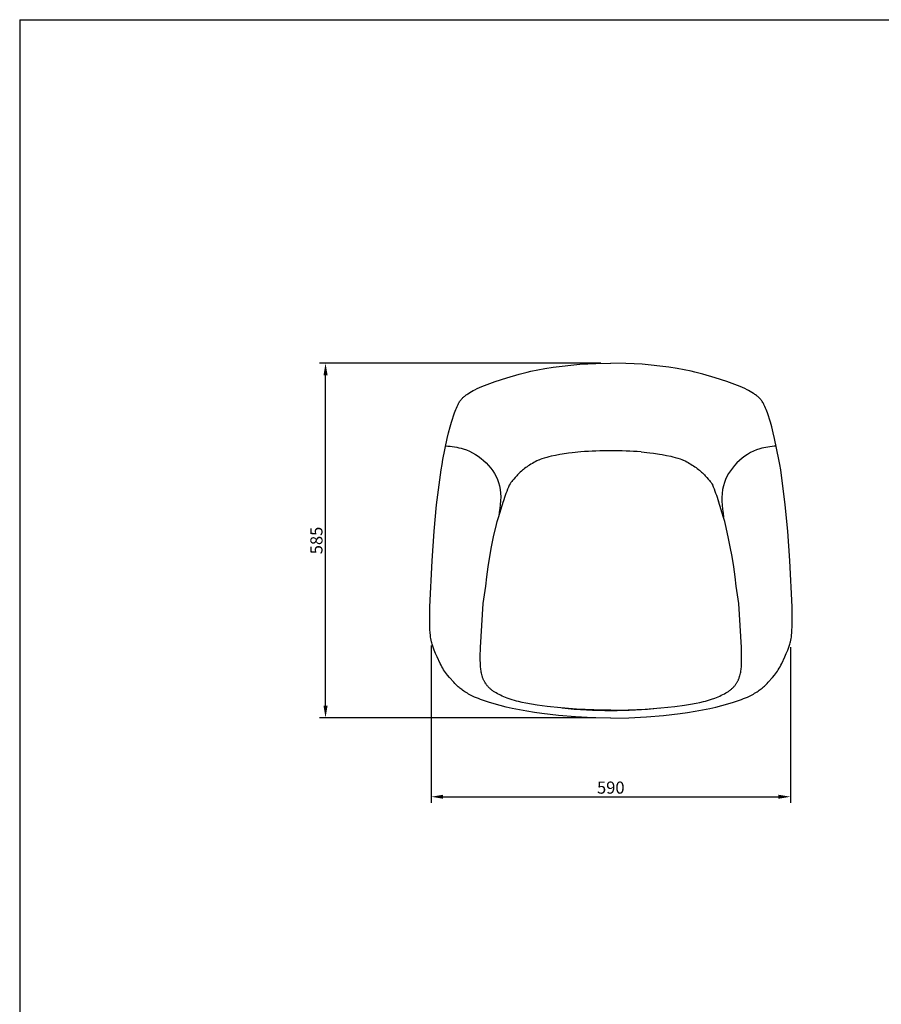
# Model space of a CAD drawing. Units: millimetres. Extents: x 925 to 3766, y 431 to 3949.
# Drawn here: x 925 to 2345, y 2326 to 3949 of the extents above; entities that cross this region are included whole.
import ezdxf

# ---------------------------------------------------------------- set-up
doc = ezdxf.new("R2010")
doc.units = ezdxf.units.MM
doc.styles.add('__', font='txt')
doc.dimstyles.new('___', dxfattribs={"dimscale": 20, "dimtxt": 1, "dimasz": 1, "dimexe": 0.5, "dimexo": 0.5, "dimgap": 0.25, "dimtad": 1, "dimtoh": 1, "dimdec": 0, "dimrnd": 5, "dimzin": 1, "dimdsep": 46, "dimtxsty": '__', "dimcen": 0.5, "dimadec": 0, "dimazin": 0, "dimtfac": 1, "dimtdec": 0, "dimtix": 1, "dimtmove": 1, "dimatfit": 3, "dimfxl": 1, "dimtolj": 1, "dimtzin": 1, "dimarcsym": 0})

# ---------------------------------------------------------------- blocks, each defined once
blk = doc.blocks.new('*D86')
at = {"color": 0, "lineweight": -2, "transparency": 16777216}
for p, q in [((1603.2, 2917.4), (1603.2, 2658)), ((2195.8, 2914.7), (2195.8, 2658)), ((1623.2, 2668), (2175.8, 2668))]:
    blk.add_line(p, q, dxfattribs=at)
at = {"color": 0, "transparency": 16777216}
for points in [[(1623.2, 2671.3), (1623.2, 2664.7), (1603.2, 2668)], [(2175.8, 2671.3), (2175.8, 2664.7), (2195.8, 2668)]]:
    blk.add_solid(points, dxfattribs=at)
at = {"layer": 'Defpoints', "color": 0, "transparency": 16777216}
for p in [(1603.2, 2927.4), (2195.8, 2924.7), (2195.8, 2668)]:
    blk.add_point(p, dxfattribs=at)
at = {"color": 0, "transparency": 16777216, "insert": (1899.5, 2683.1), "char_height": 20, "width": 144, "attachment_point": 5, "style": '__'}
blk.add_mtext('\\A1;590', dxfattribs=at)
blk = doc.blocks.new('*D79')
at = {"color": 0, "lineweight": -2, "transparency": 16777216}
for p, q in [((1882.9, 3383.1), (1419.3, 3383.1)), ((1429.3, 2818.1), (1429.3, 3363.1)), ((1875.1, 2798.1), (1419.3, 2798.1))]:
    blk.add_line(p, q, dxfattribs=at)
at = {"color": 0, "transparency": 16777216}
for points in [[(1426, 3363.1), (1432.7, 3363.1), (1429.3, 3383.1)], [(1426, 2818.1), (1432.7, 2818.1), (1429.3, 2798.1)]]:
    blk.add_solid(points, dxfattribs=at)
at = {"layer": 'Defpoints', "color": 0, "transparency": 16777216}
for p in [(1429.3, 3383.1), (1892.9, 3383.1), (1885.1, 2798.1)]:
    blk.add_point(p, dxfattribs=at)
at = {"color": 0, "transparency": 16777216, "insert": (1414.3, 3090.6), "char_height": 20, "attachment_point": 5, "rotation": 90, "style": '__'}
blk.add_mtext('\\A1;585', dxfattribs=at)

msp = doc.modelspace()

# ---------------------------------------------------------------- linework, layer by layer
for p, q in [((925.2, 3949.4), (925.2, 430.8)), ((925.2, 3949.4), (3765.5, 3949.4)), ((1804.5, 3376.4), (1819.1, 3378.3)), ((1819.1, 3378.3), (1833.8, 3379.9)), ((1833.8, 3379.9), (1848.5, 3381.2)), ((1848.5, 3381.2), (1861.8, 3382.1)), ((1861.8, 3382.1), (1875.1, 3382.6)), ((1875.1, 3382.6), (1899.8, 3383)), ((1924.5, 3382.6), (1899.8, 3383)), ((1937.8, 3382.1), (1924.5, 3382.6)), ((1951.1, 3381.2), (1937.8, 3382.1)), ((1965.9, 3379.9), (1951.1, 3381.2)), ((1980.5, 3378.3), (1965.9, 3379.9)), ((1995.1, 3376.4), (1980.5, 3378.3)), ((1727.9, 3358.9), (1748.3, 3364.9)), ((1748.3, 3364.9), (1761.5, 3368.4)), ((1761.5, 3368.4), (1767.5, 3369.7)), ((1767.5, 3369.7), (1779.4, 3372.3)), ((1779.4, 3372.3), (1790.8, 3374.3)), ((1790.8, 3374.3), (1804.5, 3376.4)), ((2008.8, 3374.3), (1995.1, 3376.4)), ((2020.2, 3372.3), (2008.8, 3374.3)), ((2032.1, 3369.7), (2020.2, 3372.3)), ((2038.1, 3368.4), (2032.1, 3369.7)), ((2051.4, 3364.9), (2038.1, 3368.4)), ((2071.7, 3358.9), (2051.4, 3364.9)), ((1687.1, 3344.6), (1691.2, 3346.3)), ((1691.2, 3346.3), (1700.1, 3349.7)), ((1700.1, 3349.7), (1709, 3352.8)), ((1709, 3352.8), (1727.9, 3358.9)), ((2090.6, 3352.8), (2071.7, 3358.9)), ((2099.5, 3349.7), (2090.6, 3352.8)), ((2108.4, 3346.3), (2099.5, 3349.7)), ((2112.5, 3344.6), (2108.4, 3346.3)), ((1657.8, 3327.9), (1658.9, 3328.8)), ((1658.9, 3328.8), (1660.1, 3329.8)), ((1660.1, 3329.8), (1661.3, 3330.7)), ((1661.3, 3330.7), (1662.5, 3331.6)), ((1662.5, 3331.6), (1663.7, 3332.4)), ((1663.7, 3332.4), (1664.9, 3333.2)), ((1664.9, 3333.2), (1667.4, 3334.8)), ((1667.4, 3334.8), (1670.1, 3336.4)), ((1670.1, 3336.4), (1672.9, 3338)), ((1672.9, 3338), (1675.4, 3339.3)), ((1675.4, 3339.3), (1679.1, 3341.1)), ((1679.1, 3341.1), (1683, 3342.9)), ((1683, 3342.9), (1687.1, 3344.6)), ((2116.6, 3342.9), (2112.5, 3344.6)), ((2120.5, 3341.1), (2116.6, 3342.9)), ((2124.2, 3339.3), (2120.5, 3341.1)), ((2126.7, 3338), (2124.2, 3339.3)), ((2129.5, 3336.4), (2126.7, 3338)), ((2132.2, 3334.8), (2129.5, 3336.4)), ((2134.8, 3333.2), (2132.2, 3334.8)), ((2135.9, 3332.4), (2134.8, 3333.2)), ((2137.1, 3331.6), (2135.9, 3332.4)), ((2138.3, 3330.7), (2137.1, 3331.6)), ((2139.6, 3329.8), (2138.3, 3330.7)), ((2140.8, 3328.8), (2139.6, 3329.8)), ((2141.8, 3327.9), (2140.8, 3328.8)), ((1646.1, 3311.5), (1646.6, 3312.6)), ((1646.6, 3312.6), (1647.2, 3313.8)), ((1647.2, 3313.8), (1647.8, 3315.1)), ((1647.8, 3315.1), (1648.5, 3316.3)), ((1648.5, 3316.3), (1649, 3317.4)), ((1649, 3317.4), (1649.7, 3318.4)), ((1649.7, 3318.4), (1650.4, 3319.6)), ((1650.4, 3319.6), (1651.2, 3320.8)), ((1651.2, 3320.8), (1652.1, 3321.9)), ((1652.1, 3321.9), (1652.9, 3322.9)), ((1652.9, 3322.9), (1653.6, 3323.8)), ((1653.6, 3323.8), (1654.4, 3324.6)), ((1654.4, 3324.7), (1655.2, 3325.5)), ((1655.2, 3325.5), (1655.9, 3326.2)), ((1655.9, 3326.2), (1656.9, 3327.1)), ((1656.9, 3327.1), (1657.8, 3327.9)), ((2142.8, 3327.1), (2141.8, 3327.9)), ((2143.7, 3326.2), (2142.8, 3327.1)), ((2144.4, 3325.5), (2143.7, 3326.2)), ((2145.2, 3324.7), (2144.4, 3325.5)), ((2146, 3323.8), (2145.2, 3324.6)), ((2146.7, 3322.9), (2146, 3323.8)), ((2147.5, 3321.9), (2146.7, 3322.9)), ((2148.4, 3320.8), (2147.5, 3321.9)), ((2149.2, 3319.6), (2148.4, 3320.8)), ((2149.9, 3318.4), (2149.2, 3319.6)), ((2150.6, 3317.4), (2149.9, 3318.4)), ((2151.1, 3316.3), (2150.6, 3317.4)), ((2151.8, 3315.1), (2151.1, 3316.3)), ((2152.4, 3313.8), (2151.8, 3315.1)), ((2153, 3312.6), (2152.4, 3313.8)), ((2153.5, 3311.5), (2153, 3312.6)), ((1638.4, 3290.9), (1640.2, 3296.2)), ((1640.2, 3296.2), (1642, 3301.3)), ((1642, 3301.3), (1644, 3306.5)), ((1644, 3306.5), (1645, 3308.9)), ((1645, 3308.9), (1646.1, 3311.5)), ((2154.6, 3308.9), (2153.5, 3311.5)), ((2155.6, 3306.5), (2154.6, 3308.9)), ((2157.6, 3301.3), (2155.6, 3306.5)), ((2159.4, 3296.2), (2157.6, 3301.3)), ((2161.2, 3290.9), (2159.4, 3296.2)), ((1634.6, 3278), (1636.8, 3285.7)), ((1636.8, 3285.7), (1638.4, 3290.9)), ((2162.8, 3285.7), (2161.2, 3290.9)), ((2165, 3278), (2162.8, 3285.7)), ((1630, 3258.8), (1632.2, 3268.4)), ((1632.2, 3268.4), (1634.6, 3278)), ((2167.4, 3268.4), (2165, 3278)), ((2169.6, 3258.8), (2167.4, 3268.4)), ((1622.9, 3224.2), (1630, 3258.8)), ((2176.7, 3224.2), (2169.6, 3258.8)), ((1815.6, 3232.4), (1808.3, 3231)), ((1819.6, 3233.1), (1815.6, 3232.4)), ((1829.6, 3234.6), (1819.6, 3233.1)), ((1835.7, 3235.3), (1829.6, 3234.6)), ((1850.2, 3236.7), (1835.7, 3235.3)), ((1949.4, 3236.7), (1963.9, 3235.3)), ((1963.9, 3235.3), (1970, 3234.6)), ((1970, 3234.6), (1980, 3233.1)), ((1980, 3233.1), (1984, 3232.4)), ((1984, 3232.4), (1991.3, 3231)), ((1620, 3207.3), (1621.4, 3215.8)), ((1621.4, 3215.8), (1622.9, 3224.2)), ((1767.9, 3216.3), (1765.7, 3215)), ((1770.2, 3217.7), (1767.9, 3216.3)), ((1772.6, 3219.1), (1770.2, 3217.7)), ((1775, 3220.4), (1772.6, 3219.1)), ((1777.6, 3221.7), (1775, 3220.4)), ((1780.2, 3223), (1777.6, 3221.7)), ((1780.9, 3223.2), (1780.2, 3223)), ((1783, 3224), (1780.9, 3223.2)), ((1785.8, 3225), (1783, 3224)), ((1789.7, 3226.3), (1785.8, 3225)), ((1794.1, 3227.6), (1789.7, 3226.3)), ((1797.6, 3228.5), (1794.1, 3227.6)), ((1801.1, 3229.4), (1797.6, 3228.5)), ((1808.3, 3231), (1801.1, 3229.4)), ((1991.3, 3231), (1998.5, 3229.4)), ((1998.5, 3229.4), (2002, 3228.5)), ((2002, 3228.5), (2005.5, 3227.6)), ((2005.5, 3227.6), (2009.9, 3226.3)), ((2009.9, 3226.3), (2013.8, 3225)), ((2013.8, 3225), (2016.6, 3224)), ((2016.6, 3224), (2018.7, 3223.2)), ((2018.7, 3223.2), (2019.4, 3223)), ((2019.4, 3223), (2022, 3221.7)), ((2022, 3221.7), (2024.6, 3220.4)), ((2024.6, 3220.4), (2027, 3219.1)), ((2027, 3219.1), (2029.4, 3217.7)), ((2029.4, 3217.7), (2031.7, 3216.3)), ((2031.7, 3216.3), (2033.9, 3215)), ((2178.2, 3215.8), (2176.7, 3224.2)), ((2179.6, 3207.3), (2178.2, 3215.8)), ((1612.5, 3149.2), (1620, 3207.3)), ((1745.8, 3198.9), (1744.4, 3197.4)), ((1747.3, 3200.4), (1745.8, 3198.9)), ((1748.8, 3201.9), (1747.3, 3200.4)), ((1750.4, 3203.4), (1748.8, 3201.9)), ((1752.1, 3204.8), (1750.4, 3203.4)), ((1753.8, 3206.3), (1752.1, 3204.8)), ((1755.6, 3207.8), (1753.8, 3206.3)), ((1757.5, 3209.2), (1755.6, 3207.8)), ((1759.4, 3210.7), (1757.5, 3209.2)), ((1761.4, 3212.1), (1759.4, 3210.7)), ((1763.5, 3213.5), (1761.4, 3212.1)), ((1765.7, 3215), (1763.5, 3213.5)), ((2033.9, 3215), (2036.1, 3213.5)), ((2036.1, 3213.5), (2038.2, 3212.1)), ((2038.2, 3212.1), (2040.2, 3210.7)), ((2040.2, 3210.7), (2042.1, 3209.2)), ((2042.1, 3209.2), (2044, 3207.8)), ((2044, 3207.8), (2045.8, 3206.3)), ((2045.8, 3206.3), (2047.5, 3204.8)), ((2047.5, 3204.8), (2049.2, 3203.4)), ((2049.2, 3203.4), (2050.8, 3201.9)), ((2050.8, 3201.9), (2052.3, 3200.4)), ((2052.3, 3200.4), (2053.8, 3198.9)), ((2053.8, 3198.9), (2055.2, 3197.4)), ((2187.1, 3149.2), (2179.6, 3207.3)), ((1733.6, 3184.1), (1732.1, 3181.7)), ((1734.9, 3186), (1733.6, 3184.1)), ((1736.2, 3187.7), (1734.9, 3186)), ((1737.6, 3189.7), (1736.2, 3187.7)), ((1739.5, 3191.9), (1737.6, 3189.7)), ((1741.7, 3194.6), (1739.5, 3191.9)), ((1744.4, 3197.4), (1741.7, 3194.6)), ((2055.2, 3197.4), (2057.9, 3194.6)), ((2057.9, 3194.6), (2060.1, 3191.9)), ((2060.1, 3191.9), (2062, 3189.7)), ((2062, 3189.7), (2063.4, 3187.7)), ((2063.4, 3187.7), (2064.7, 3186)), ((2064.7, 3186), (2066, 3184.1)), ((2066, 3184.1), (2067.5, 3181.7)), ((1714.2, 3128.6), (1722.5, 3155.5)), ((2085.4, 3128.6), (2077.1, 3155.5)), ((1608.2, 3106.2), (1612.5, 3149.2)), ((2191.4, 3106.2), (2187.1, 3149.2)), ((1711.1, 3116.9), (1712.3, 3121.8)), ((1712.3, 3121.8), (1714.2, 3128.6)), ((2087.3, 3121.8), (2085.4, 3128.6)), ((2088.5, 3116.9), (2087.3, 3121.8)), ((1605, 3056.8), (1608.2, 3106.2)), ((1706.4, 3096.4), (1711.1, 3116.9)), ((2093.2, 3096.4), (2088.5, 3116.9)), ((2194.6, 3056.8), (2191.4, 3106.2)), ((1703.1, 3080.2), (1706.4, 3096.4)), ((2096.5, 3080.2), (2093.2, 3096.4)), ((1700.2, 3064), (1703.1, 3080.2)), ((2099.4, 3064), (2096.5, 3080.2)), ((1601.3, 2981.3), (1605, 3056.8)), ((1697.5, 3047.3), (1700.2, 3064)), ((2102.1, 3047.3), (2099.4, 3064)), ((2198.3, 2981.3), (2194.6, 3056.8)), ((1695.2, 3030.5), (1697.5, 3047.3)), ((2104.4, 3030.5), (2102.1, 3047.3)), ((1693.3, 3015.2), (1695.2, 3030.5)), ((2106.3, 3015.2), (2104.4, 3030.5)), ((1689.2, 2986.9), (1693.3, 3015.2)), ((2110.4, 2986.9), (2106.3, 3015.2)), ((1601.2, 2962.3), (1601.3, 2981.3)), ((1684.9, 2914.3), (1689.2, 2986.9)), ((2114.7, 2914.3), (2110.4, 2986.9)), ((2198.4, 2962.3), (2198.3, 2981.3)), ((1601.4, 2947.6), (1601.2, 2962.3)), ((2198.2, 2947.6), (2198.4, 2962.3)), ((1601.5, 2943.1), (1601.4, 2947.6)), ((1601.8, 2938.6), (1601.5, 2943.1)), ((2197.8, 2938.6), (2198.1, 2943.1)), ((2198.1, 2943.1), (2198.2, 2947.6)), ((1602.2, 2934.1), (1601.8, 2938.6)), ((1602.5, 2931.4), (1602.2, 2934.1)), ((1602.9, 2928.7), (1602.5, 2931.4)), ((1603.5, 2926.1), (1602.9, 2928.7)), ((1604.1, 2923.4), (1603.5, 2926.1)), ((1604.5, 2921.6), (1604.1, 2923.3)), ((2195.1, 2921.6), (2195.5, 2923.3)), ((2195.5, 2923.4), (2196.2, 2926.1)), ((2196.2, 2926.1), (2196.7, 2928.7)), ((2196.7, 2928.7), (2197.1, 2931.4)), ((2197.1, 2931.4), (2197.4, 2934.1)), ((2197.4, 2934.1), (2197.8, 2938.6)), ((1605, 2919.9), (1604.5, 2921.6)), ((1605.5, 2918.2), (1605, 2919.9)), ((1606.1, 2916.4), (1605.5, 2918.2)), ((1607.2, 2913.2), (1606.1, 2916.4)), ((1608.4, 2910), (1607.2, 2913.2)), ((1610.8, 2904.2), (1608.4, 2910)), ((1684.4, 2898.5), (1684.9, 2914.3)), ((2115.2, 2898.5), (2114.7, 2914.3)), ((2188.8, 2904.2), (2191.2, 2910)), ((2191.2, 2910), (2192.4, 2913.2)), ((2192.4, 2913.2), (2193.5, 2916.4)), ((2193.5, 2916.4), (2194.1, 2918.2)), ((2194.1, 2918.2), (2194.6, 2919.9)), ((2194.6, 2919.9), (2195.1, 2921.6)), ((1613.3, 2898.6), (1610.8, 2904.2)), ((1618.4, 2887.7), (1613.3, 2898.6)), ((1684.4, 2893.4), (1684.4, 2898.5)), ((1684.5, 2888.3), (1684.4, 2893.4)), ((2115.1, 2888.3), (2115.2, 2893.4)), ((2115.2, 2893.4), (2115.2, 2898.5)), ((2181.2, 2887.7), (2186.3, 2898.6)), ((2186.3, 2898.6), (2188.8, 2904.2)), ((1619.7, 2885), (1618.4, 2887.7)), ((1621.1, 2882.4), (1619.7, 2885)), ((1622.5, 2879.9), (1621.1, 2882.4)), ((1624, 2877.4), (1622.5, 2879.9)), ((1625.5, 2875.2), (1624, 2877.4)), ((1627, 2873), (1625.5, 2875.2)), ((1684.6, 2886.1), (1684.5, 2888.3)), ((1684.7, 2884), (1684.6, 2886.1)), ((1684.9, 2881.9), (1684.7, 2884)), ((1685.1, 2879.7), (1684.9, 2881.9)), ((1685.4, 2877.7), (1685.1, 2879.7)), ((1685.7, 2875.6), (1685.4, 2877.7)), ((1686, 2873.6), (1685.7, 2875.6)), ((2113.6, 2873.6), (2113.9, 2875.6)), ((2113.9, 2875.6), (2114.2, 2877.7)), ((2114.2, 2877.7), (2114.5, 2879.7)), ((2114.5, 2879.7), (2114.7, 2881.9)), ((2114.7, 2881.9), (2114.9, 2884)), ((2114.9, 2884), (2115, 2886.1)), ((2115, 2886.1), (2115.1, 2888.3)), ((2172.6, 2873), (2174.1, 2875.2)), ((2174.1, 2875.2), (2175.6, 2877.4)), ((2175.6, 2877.4), (2177.1, 2879.9)), ((2177.1, 2879.9), (2178.5, 2882.4)), ((2178.5, 2882.4), (2179.9, 2885)), ((2179.9, 2885), (2181.2, 2887.7)), ((1628.6, 2870.8), (1627, 2873)), ((1630.3, 2868.6), (1628.6, 2870.8)), ((1633.6, 2864.7), (1630.3, 2868.6)), ((1640.7, 2856.7), (1633.6, 2864.7)), ((1686.4, 2871.6), (1686, 2873.6)), ((1686.9, 2869.6), (1686.4, 2871.6)), ((1687.4, 2867.6), (1686.9, 2869.6)), ((1687.7, 2866.6), (1687.4, 2867.6)), ((1688, 2865.6), (1687.7, 2866.6)), ((1688.3, 2864.6), (1688, 2865.6)), ((1688.7, 2863.7), (1688.3, 2864.6)), ((1689, 2862.7), (1688.7, 2863.7)), ((1689.4, 2861.8), (1689, 2862.7)), ((1689.8, 2860.8), (1689.4, 2861.8)), ((1690.2, 2859.9), (1689.8, 2860.8)), ((1690.7, 2859), (1690.2, 2859.9)), ((1691.2, 2858), (1690.7, 2859)), ((1691.7, 2857.1), (1691.2, 2858)), ((2107.9, 2857.1), (2108.4, 2858)), ((2108.4, 2858), (2108.9, 2859)), ((2108.9, 2859), (2109.4, 2859.9)), ((2109.4, 2859.9), (2109.8, 2860.8)), ((2109.8, 2860.8), (2110.2, 2861.8)), ((2110.2, 2861.8), (2110.6, 2862.7)), ((2110.6, 2862.7), (2110.9, 2863.7)), ((2110.9, 2863.7), (2111.3, 2864.6)), ((2111.3, 2864.6), (2111.6, 2865.6)), ((2111.6, 2865.6), (2111.9, 2866.6)), ((2111.9, 2866.6), (2112.2, 2867.6)), ((2112.2, 2867.6), (2112.7, 2869.6)), ((2112.7, 2869.6), (2113.2, 2871.6)), ((2113.2, 2871.6), (2113.6, 2873.6)), ((2159, 2856.7), (2166, 2864.7)), ((2166, 2864.7), (2169.3, 2868.6)), ((2169.3, 2868.6), (2171, 2870.8)), ((2171, 2870.8), (2172.6, 2873)), ((1642.6, 2854.7), (1640.7, 2856.7)), ((1644.6, 2852.6), (1642.6, 2854.7)), ((1645.8, 2851.5), (1644.6, 2852.6)), ((1646.9, 2850.4), (1645.8, 2851.5)), ((1648.2, 2849.3), (1646.9, 2850.4)), ((1649.4, 2848.3), (1648.2, 2849.3)), ((1650.8, 2847.1), (1649.4, 2848.3)), ((1652.3, 2845.9), (1650.8, 2847.1)), ((1653.8, 2844.8), (1652.3, 2845.9)), ((1655.3, 2843.7), (1653.8, 2844.8)), ((1657.2, 2842.3), (1655.3, 2843.7)), ((1659.1, 2841.1), (1657.2, 2842.3)), ((1692.2, 2856.3), (1691.7, 2857.1)), ((1692.7, 2855.4), (1692.2, 2856.3)), ((1693.3, 2854.5), (1692.7, 2855.4)), ((1693.9, 2853.6), (1693.3, 2854.5)), ((1694.5, 2852.8), (1693.9, 2853.6)), ((1695.2, 2851.9), (1694.5, 2852.8)), ((1695.8, 2851.1), (1695.2, 2851.9)), ((1696.6, 2850.2), (1695.8, 2851.1)), ((1697.3, 2849.4), (1696.6, 2850.2)), ((1698.1, 2848.6), (1697.3, 2849.4)), ((1698.9, 2847.8), (1698.1, 2848.6)), ((1699.7, 2847), (1698.9, 2847.8)), ((1700.5, 2846.3), (1699.7, 2847)), ((1701.4, 2845.5), (1700.5, 2846.3)), ((1702.3, 2844.8), (1701.4, 2845.5)), ((1703.3, 2844), (1702.3, 2844.8)), ((1704.2, 2843.3), (1703.3, 2844)), ((1705.2, 2842.6), (1704.2, 2843.3)), ((1706.3, 2841.8), (1705.2, 2842.6)), ((1707.3, 2841.1), (1706.3, 2841.8)), ((2092.3, 2841.1), (2093.3, 2841.8)), ((2093.3, 2841.8), (2094.4, 2842.6)), ((2094.4, 2842.6), (2095.4, 2843.3)), ((2095.4, 2843.3), (2096.3, 2844)), ((2096.3, 2844), (2097.3, 2844.8)), ((2097.3, 2844.8), (2098.2, 2845.5)), ((2098.2, 2845.5), (2099.1, 2846.3)), ((2099.1, 2846.3), (2099.9, 2847)), ((2099.9, 2847), (2100.7, 2847.8)), ((2100.7, 2847.8), (2101.5, 2848.6)), ((2101.5, 2848.6), (2102.3, 2849.4)), ((2102.3, 2849.4), (2103, 2850.2)), ((2103, 2850.2), (2103.8, 2851.1)), ((2103.8, 2851.1), (2104.4, 2851.9)), ((2104.4, 2851.9), (2105.1, 2852.8)), ((2105.1, 2852.8), (2105.7, 2853.6)), ((2105.7, 2853.6), (2106.3, 2854.5)), ((2106.3, 2854.5), (2106.9, 2855.4)), ((2106.9, 2855.4), (2107.4, 2856.3)), ((2107.4, 2856.3), (2107.9, 2857.1)), ((2140.5, 2841.1), (2142.4, 2842.3)), ((2142.4, 2842.3), (2144.3, 2843.7)), ((2144.3, 2843.7), (2145.9, 2844.8)), ((2145.9, 2844.8), (2147.3, 2845.9)), ((2147.3, 2845.9), (2148.8, 2847.1)), ((2148.8, 2847.1), (2150.2, 2848.3)), ((2150.2, 2848.3), (2151.4, 2849.3)), ((2151.4, 2849.3), (2152.7, 2850.4)), ((2152.7, 2850.4), (2153.8, 2851.5)), ((2153.8, 2851.5), (2155, 2852.6)), ((2155, 2852.6), (2157, 2854.7)), ((2157, 2854.7), (2159, 2856.7)), ((1661.1, 2839.8), (1659.1, 2841.1)), ((1663.1, 2838.6), (1661.1, 2839.8)), ((1665.2, 2837.4), (1663.1, 2838.6)), ((1667.3, 2836.3), (1665.2, 2837.4)), ((1669.4, 2835.2), (1667.3, 2836.3)), ((1671.6, 2834.1), (1669.4, 2835.2)), ((1674.9, 2832.5), (1671.6, 2834.1)), ((1678.1, 2831.1), (1674.9, 2832.5)), ((1681.4, 2829.8), (1678.1, 2831.1)), ((1684.7, 2828.5), (1681.4, 2829.8)), ((1691.1, 2826.1), (1684.7, 2828.5)), ((1697.7, 2824), (1691.1, 2826.1)), ((1708.4, 2840.5), (1707.3, 2841.1)), ((1710.6, 2839.1), (1708.4, 2840.5)), ((1712.8, 2837.9), (1710.6, 2839.1)), ((1715.3, 2836.6), (1712.8, 2837.9)), ((1717.9, 2835.3), (1715.3, 2836.6)), ((1720.5, 2834.1), (1717.9, 2835.3)), ((1723.1, 2833), (1720.5, 2834.1)), ((1725.8, 2831.9), (1723.1, 2833)), ((1728.5, 2830.8), (1725.8, 2831.9)), ((1733.9, 2828.9), (1728.5, 2830.8)), ((1737.2, 2827.8), (1733.9, 2828.9)), ((1740.6, 2826.8), (1737.2, 2827.8)), ((1743.9, 2825.9), (1740.6, 2826.8)), ((1747.3, 2825), (1743.9, 2825.9)), ((2052.3, 2825), (2055.7, 2825.9)), ((2055.7, 2825.9), (2059, 2826.8)), ((2059, 2826.8), (2062.4, 2827.8)), ((2062.4, 2827.8), (2065.7, 2828.9)), ((2065.7, 2828.9), (2071.1, 2830.8)), ((2071.1, 2830.8), (2073.8, 2831.9)), ((2073.8, 2831.9), (2076.5, 2833)), ((2076.5, 2833), (2079.1, 2834.1)), ((2079.1, 2834.1), (2081.7, 2835.3)), ((2081.7, 2835.3), (2084.3, 2836.6)), ((2084.3, 2836.6), (2086.8, 2837.9)), ((2086.8, 2837.9), (2089, 2839.1)), ((2089, 2839.1), (2091.2, 2840.5)), ((2091.2, 2840.5), (2092.3, 2841.1)), ((2101.9, 2824), (2108.5, 2826.1)), ((2108.5, 2826.1), (2114.9, 2828.5)), ((2114.9, 2828.5), (2118.2, 2829.8)), ((2118.2, 2829.8), (2121.5, 2831.1)), ((2121.5, 2831.1), (2124.7, 2832.5)), ((2124.7, 2832.5), (2128, 2834.1)), ((2128, 2834.1), (2130.2, 2835.2)), ((2130.2, 2835.2), (2132.3, 2836.3)), ((2132.3, 2836.3), (2134.5, 2837.4)), ((2134.5, 2837.4), (2136.5, 2838.6)), ((2136.5, 2838.6), (2138.5, 2839.8)), ((2138.5, 2839.8), (2140.5, 2841.1)), ((1707.1, 2821.1), (1697.7, 2824)), ((1716.9, 2818.5), (1707.1, 2821.1)), ((1726.9, 2816), (1716.9, 2818.5)), ((1736.7, 2813.8), (1726.9, 2816)), ((1748.8, 2811.2), (1736.7, 2813.8)), ((1753.4, 2823.5), (1747.3, 2825)), ((1761.2, 2809), (1748.8, 2811.2)), ((1759.5, 2822.2), (1753.4, 2823.5)), ((1768.9, 2820.5), (1759.5, 2822.2)), ((1778.4, 2819), (1768.9, 2820.5)), ((1794.6, 2816.9), (1778.4, 2819)), ((1817.4, 2814.6), (1794.6, 2816.9)), ((1843.2, 2812.7), (1817.4, 2814.6)), ((1871.5, 2811.4), (1843.2, 2812.7)), ((1899.8, 2810.9), (1871.5, 2811.4)), ((1899.8, 2810.9), (1928.1, 2811.4)), ((1928.1, 2811.4), (1956.4, 2812.7)), ((1956.4, 2812.7), (1982.2, 2814.6)), ((1982.2, 2814.6), (2005, 2816.9)), ((2005, 2816.9), (2021.2, 2819)), ((2021.2, 2819), (2030.7, 2820.5)), ((2030.7, 2820.5), (2040.1, 2822.2)), ((2038.4, 2809), (2050.8, 2811.2)), ((2040.1, 2822.2), (2046.2, 2823.5)), ((2046.2, 2823.5), (2052.3, 2825)), ((2050.8, 2811.2), (2062.9, 2813.8)), ((2062.9, 2813.8), (2072.8, 2816)), ((2072.8, 2816), (2082.7, 2818.5)), ((2082.7, 2818.5), (2092.5, 2821.1)), ((2092.5, 2821.1), (2101.9, 2824)), ((1528, 2798.1), (1528, 2798.1)), ((1773.6, 2806.9), (1761.2, 2809)), ((1786, 2805.1), (1773.6, 2806.9)), ((1799.5, 2803.4), (1786, 2805.1)), ((1813.1, 2801.9), (1799.5, 2803.4)), ((1841.4, 2799.7), (1813.1, 2801.9)), ((1870.4, 2798.3), (1841.4, 2799.7)), ((1899.8, 2797.8), (1870.4, 2798.3)), ((1899.8, 2797.8), (1929.2, 2798.3)), ((1929.2, 2798.3), (1958.2, 2799.7)), ((1958.2, 2799.7), (1986.5, 2801.9)), ((1986.5, 2801.9), (2000.1, 2803.4)), ((2000.1, 2803.4), (2013.6, 2805.1)), ((2013.6, 2805.1), (2026, 2806.9)), ((2026, 2806.9), (2038.4, 2809))]:
    msp.add_line(p, q)
for centre, radius, start, end in [((1898.9, 2598.5), 640, 89.9166, 94.3605), ((1900.7, 2598.5), 640, 85.6395, 90.0834), ((2002.5, 3067.2), 293.7, 157.0455, 162.7266), ((1797.1, 3067.2), 293.7, 17.2734, 22.9545), ((1899.3, 3599.7), 789.3, 264.1833, 270.0372), ((1900.3, 3599.7), 789.3, 269.9628, 275.8167)]:
    msp.add_arc(centre, radius, start, end)
for points in [[(1627.4, 3246.7), (1656.3, 3241.8), (1716.1, 3180.9), (1714.8, 3130.9)], [(2172.1, 3246.4), (2145, 3241.8), (2085.2, 3180.9), (2085.3, 3128.8)]]:
    msp.add_spline(points, degree=3)

# ---------------------------------------------------------------- dimensions: what is measured, and where the dimension line sits
dim = msp.add_linear_dim(base=(1429.3, 3383.1), p1=(1885.1, 2798.1), p2=(1892.9, 3383.1), angle=90, dimstyle='___')
dim.commit()
dim.dimension.update_dxf_attribs({"geometry": '*D79', "text_midpoint": (1414.3, 3090.6)})
dim = msp.add_linear_dim(base=(2195.8, 2668), p1=(1603.2, 2927.4), p2=(2195.8, 2924.7), text='590', dimstyle='___')
dim.commit()
dim.dimension.update_dxf_attribs({"geometry": '*D86', "text_midpoint": (1899.5, 2683.1)})

doc.saveas('drawing.dxf')
